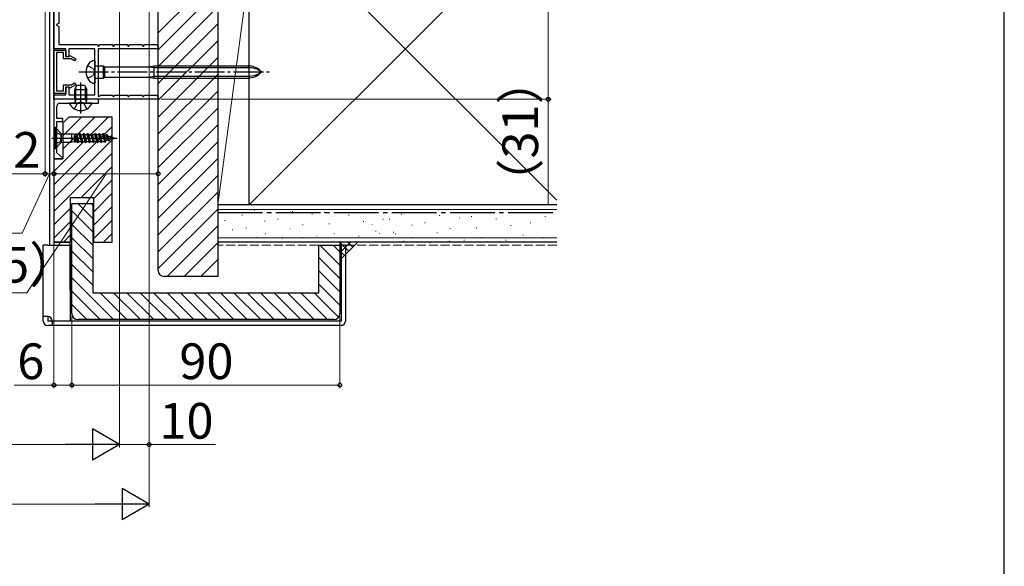
# Model space of a CAD drawing. Extents: x 105 to 1155, y 126 to 1689.
# Drawn here: x 824 to 1155, y 885 to 1069 of the extents above; entities that cross this region are included whole.
import ezdxf

# ---------------------------------------------------------------- set-up
doc = ezdxf.new("R2010")
doc.units = 0
doc.linetypes.add('YCENTER_1', pattern=[13, 10, -1, 1, -1])
doc.linetypes.add('YHIDDEN_1', pattern=[4, 3, -1])
for name, color, linetype, lineweight in [('YKK_11', 7, 'CONTINUOUS', 30), ('YKK_13', 4, 'CONTINUOUS', 30), ('YKK_D', 6, 'CONTINUOUS', 13), ('YKK_ZWAK', 7, 'CONTINUOUS', 30), ('YSS_K', 3, 'CONTINUOUS', 13), ('YSS_KE', 3, 'CONTINUOUS', 30)]:
    doc.layers.add(name, color=color, linetype=linetype, lineweight=lineweight)
doc.styles.add('text-b', font='txt')

msp = doc.modelspace()

# ---------------------------------------------------------------- linework, layer by layer
at = {"layer": 'YKK_11', "color": 30}
for p, q in [((835.88, 1058.83), (835.88, 1111.63)), ((837.48, 1071.31), (837.48, 1067.35)), ((837.48, 1067.35), (836.78, 1066.94)), ((836.78, 1066.94), (836.78, 1066.71)), ((836.78, 1066.71), (837.48, 1066.31)), ((837.48, 1066.31), (837.48, 1060.23)), ((839.88, 1058.83), (835.88, 1058.83)), ((837.48, 1060.23), (850.48, 1060.23)), ((839.88, 1056.13), (839.88, 1058.83)), ((849.58, 1058.83), (840.88, 1058.83)), ((840.88, 1058.83), (840.88, 1056.13)), ((849.58, 1051.48), (849.58, 1058.83)), ((850.48, 1060.23), (850.77, 1059.73)), ((870.88, 1058.83), (850.68, 1058.83)), ((850.68, 1058.83), (850.68, 1042.86)), ((850.77, 1059.73), (851, 1059.73)), ((851, 1059.73), (851.28, 1060.23)), ((851.28, 1060.23), (855.48, 1060.23)), ((855.48, 1060.23), (855.77, 1059.73)), ((855.77, 1059.73), (856, 1059.73)), ((856, 1059.73), (856.28, 1060.23)), ((856.28, 1060.23), (860.48, 1060.23)), ((860.48, 1060.23), (860.77, 1059.73)), ((860.77, 1059.73), (861, 1059.73)), ((861, 1059.73), (861.28, 1060.23)), ((861.28, 1060.23), (865.48, 1060.23)), ((865.48, 1060.23), (865.77, 1059.73)), ((865.77, 1059.73), (866, 1059.73)), ((866, 1059.73), (866.28, 1060.23)), ((866.28, 1060.23), (870.48, 1060.23)), ((870.48, 1060.23), (870.88, 1059.53)), ((870.88, 1059.53), (870.88, 1058.83)), ((840.88, 1056.13), (839.88, 1056.13)), ((849.7, 1051.3), (849.58, 1051.48)), ((849.58, 1050.57), (849.7, 1050.75)), ((849.58, 1043.33), (849.58, 1050.57)), ((849.7, 1050.75), (849.7, 1051.3)), ((839.88, 1043.33), (839.88, 1046.03)), ((839.88, 1046.03), (840.88, 1046.03)), ((840.88, 1046.03), (840.88, 1043.33)), ((835.88, 1041.83), (835.88, 1043.33)), ((835.88, 1043.33), (839.88, 1043.33)), ((870.88, 1041.83), (835.88, 1041.83)), ((840.88, 1043.33), (849.58, 1043.33)), ((850.68, 1042.86), (850.97, 1042.74)), ((850.97, 1042.74), (851.46, 1043.23)), ((851.46, 1043.23), (855.48, 1043.23)), ((855.48, 1043.23), (855.76, 1042.73)), ((855.76, 1042.73), (856, 1042.73)), ((856, 1042.73), (856.28, 1043.23)), ((856.28, 1043.23), (860.48, 1043.23)), ((860.48, 1043.23), (860.76, 1042.73)), ((860.76, 1042.73), (861, 1042.73)), ((861, 1042.73), (861.28, 1043.23)), ((861.28, 1043.23), (865.48, 1043.23)), ((865.48, 1043.23), (865.76, 1042.73)), ((865.76, 1042.73), (866, 1042.73)), ((866, 1042.73), (866.28, 1043.23)), ((866.28, 1043.23), (870.48, 1043.23)), ((870.48, 1043.23), (870.88, 1042.53)), ((870.88, 1042.53), (870.88, 1041.83))]:
    msp.add_line(p, q, dxfattribs=at)
at = {"layer": 'YKK_11', "color": 30, "linetype": 'ByBlock', "lineweight": -2, "ltscale": 0.5}
for p, q in [((835.88, 1043.83), (835.88, 1058.33)), ((835.88, 1058.33), (839.88, 1058.33)), ((839.88, 1058.33), (839.88, 1056.23)), ((839.08, 1057.53), (836.78, 1057.53)), ((836.78, 1057.53), (836.78, 1044.63)), ((839.08, 1055.43), (839.08, 1057.53)), ((841.63, 1055.43), (839.08, 1055.43)), ((839.88, 1056.23), (840.98, 1056.23)), ((840.98, 1056.23), (841.19, 1056.6)), ((841.19, 1056.6), (843.18, 1055.46)), ((842.78, 1054.76), (841.63, 1055.43)), ((843.18, 1055.46), (842.78, 1054.76)), ((839.08, 1044.63), (839.08, 1046.73)), ((839.08, 1046.73), (841.63, 1046.73)), ((840.98, 1045.93), (839.88, 1045.93)), ((839.88, 1045.93), (839.88, 1043.83)), ((841.19, 1045.56), (840.98, 1045.93)), ((843.18, 1046.7), (841.19, 1045.56)), ((841.63, 1046.73), (842.78, 1047.39)), ((842.78, 1047.39), (843.18, 1046.7)), ((839.88, 1043.83), (835.88, 1043.83)), ((836.78, 1044.63), (839.08, 1044.63))]:
    msp.add_line(p, q, dxfattribs=at)
at = {"layer": 'YKK_11', "color": 190, "linetype": 'ByBlock', "lineweight": -2}
for p, q in [((835.88, 1041.83), (835.88, 1021.83)), ((850.88, 1041.83), (835.88, 1041.83)), ((850.88, 1040.53), (850.88, 1041.83)), ((836.88, 1035.33), (836.88, 1039.53)), ((837.88, 1040.53), (850.88, 1040.53)), ((838.88, 1035.33), (836.88, 1035.33)), ((838.88, 1034.33), (838.88, 1035.33)), ((836.88, 1023.8), (836.88, 1034.33)), ((836.88, 1034.33), (838.88, 1034.33)), ((835.88, 1021.83), (838.82, 1021.83)), ((838.91, 1022.09), (836.88, 1023.8)), ((838.82, 1021.83), (838.91, 1022.09))]:
    msp.add_line(p, q, dxfattribs=at)
msp.add_arc((837.88, 1039.53), 1, 90, 180, dxfattribs=at)
at = {"layer": 'YKK_13'}
for p, q in [((834.38, 1111.33), (834.38, 992.83)), ((835.88, 1110.83), (835.88, 993.83)), ((849.58, 1054.83), (849.53, 1054.83)), ((849.58, 1054.83), (849.58, 1047.23)), ((849.88, 1053.08), (852.38, 1053.08)), ((852.38, 1053.08), (852.38, 1048.98)), ((852.38, 1053.08), (852.9, 1052.78)), ((852.9, 1052.78), (867.78, 1052.78)), ((852.9, 1052.78), (852.9, 1049.28)), ((867.78, 1052.78), (869.58, 1053.08)), ((867.78, 1052.78), (869.58, 1052.48)), ((869.58, 1048.98), (869.58, 1053.08)), ((869.58, 1053.08), (901.06, 1053.08)), ((869.58, 1052.48), (901.06, 1052.48)), ((849.88, 1048.98), (852.38, 1048.98)), ((852.38, 1048.98), (852.9, 1049.28)), ((852.9, 1049.28), (867.78, 1049.28)), ((867.78, 1049.28), (869.58, 1049.58)), ((867.78, 1049.28), (869.58, 1048.98)), ((869.58, 1049.58), (901.06, 1049.58)), ((869.58, 1048.98), (901.06, 1048.98)), ((842.88, 1045.13, 0), (843.58, 1046.53, 0)), ((842.88, 1045.13, 0), (846.88, 1045.13, 0)), ((842.88, 1041.93, 0), (842.88, 1045.13, 0)), ((843.26, 1041.93, 0), (843.26, 1045.89, 0)), ((843.58, 1046.53, 0), (846.18, 1046.53, 0)), ((844.88, 1037.03, 0), (844.88, 1047.53, 0)), ((846.18, 1046.53, 0), (846.88, 1045.13, 0)), ((846.5, 1041.93, 0), (846.5, 1045.89, 0)), ((846.88, 1041.93, 0), (846.88, 1045.13, 0)), ((849.53, 1047.23), (849.58, 1047.23)), ((842.88, 1041.93, 0), (846.88, 1041.93, 0)), ((842.88, 1041.93, 0), (843.02, 1041.12, 0)), ((843.26, 1041.93, 0), (843.02, 1040.91, 0)), ((846.5, 1041.93, 0), (846.74, 1040.91, 0)), ((846.88, 1041.93, 0), (846.73, 1041.12, 0)), ((848.47, 1040.53, 0), (841.28, 1040.53, 0)), ((842.83, 1038.56, 0), (843.73, 1040.38, 0)), ((844.88, 1040.99, 0), (843.73, 1040.38, 0)), ((844.88, 1040.99, 0), (846.02, 1040.38, 0)), ((846.93, 1038.56, 0), (846.02, 1040.38, 0)), ((836.38, 1032.33), (836.13, 1032.33)), ((836.13, 1032.33), (836.13, 1025.33)), ((838.33, 1030.38), (836.38, 1032.33)), ((836.38, 1032.33), (836.38, 1025.33)), ((835.13, 1028.83), (857.13, 1028.83)), ((836.13, 1030.93), (838.04, 1029.97)), ((838.04, 1029.97), (838.33, 1028.83)), ((838.04, 1027.68), (838.33, 1028.83)), ((838.33, 1030.38), (838.33, 1027.28)), ((838.33, 1030.38), (838.89, 1030.23)), ((838.89, 1030.23), (838.89, 1027.43)), ((838.89, 1030.23), (841.79, 1030.23)), ((842.63, 1030.1), (841.79, 1030.23)), ((841.79, 1030.23), (841.79, 1027.43)), ((842.63, 1030.1), (842.63, 1027.55)), ((842.63, 1030.1), (843.07, 1030.1)), ((843.43, 1030.19), (843.07, 1030.1)), ((843.12, 1027.55), (843.12, 1029.23)), ((843.68, 1027.63), (843.12, 1029.23)), ((843.12, 1029.23), (843.88, 1027.28)), ((843.14, 1030.12), (843.88, 1027.28)), ((843.43, 1030.2), (843.98, 1027.28)), ((843.43, 1030.19), (843.53, 1030.03)), ((843.53, 1030.03), (844.33, 1030.03)), ((843.53, 1030.03), (844.18, 1027.63)), ((844.53, 1030.38), (844.33, 1030.03)), ((844.33, 1030.03), (844.98, 1027.63)), ((844.53, 1030.38), (844.63, 1030.38)), ((844.53, 1030.38), (845.18, 1027.28)), ((844.63, 1030.38), (844.83, 1030.03)), ((844.63, 1030.38), (845.28, 1027.28)), ((844.83, 1030.03), (845.48, 1027.63)), ((844.83, 1030.03), (845.63, 1030.03)), ((845.83, 1030.38), (845.63, 1030.03)), ((845.63, 1030.03), (846.28, 1027.63)), ((845.83, 1030.38), (845.93, 1030.38)), ((845.83, 1030.38), (846.48, 1027.28)), ((845.93, 1030.38), (846.13, 1030.03)), ((845.93, 1030.38), (846.58, 1027.28)), ((846.13, 1030.03), (846.78, 1027.63)), ((846.13, 1030.03), (846.93, 1030.03)), ((847.13, 1030.38), (846.93, 1030.03)), ((846.93, 1030.03), (847.58, 1027.63)), ((847.13, 1030.38), (847.23, 1030.38)), ((847.13, 1030.38), (847.78, 1027.28)), ((847.23, 1030.38), (847.43, 1030.03)), ((847.23, 1030.38), (847.88, 1027.28)), ((847.43, 1030.03), (848.08, 1027.63)), ((847.43, 1030.03), (848.23, 1030.03)), ((848.43, 1030.38), (848.23, 1030.03)), ((848.23, 1030.03), (848.88, 1027.63)), ((848.43, 1030.38), (848.53, 1030.38)), ((848.43, 1030.38), (849.08, 1027.28)), ((848.53, 1030.38), (848.73, 1030.03)), ((848.53, 1030.38), (849.18, 1027.28)), ((848.73, 1030.03), (849.38, 1027.63)), ((848.73, 1030.03), (849.53, 1030.03)), ((849.73, 1030.38), (849.53, 1030.03)), ((849.53, 1030.03), (850.18, 1027.63)), ((849.73, 1030.38), (849.83, 1030.38)), ((849.73, 1030.38), (850.38, 1027.28)), ((849.83, 1030.38), (850.03, 1030.03)), ((849.83, 1030.38), (850.48, 1027.28)), ((850.03, 1030.03), (850.68, 1027.63)), ((850.03, 1030.03), (850.83, 1030.03)), ((851.03, 1030.38), (850.83, 1030.03)), ((850.83, 1030.03), (851.48, 1027.63)), ((851.03, 1030.38), (851.13, 1030.38)), ((851.03, 1030.38), (851.68, 1027.28)), ((851.13, 1030.38), (851.33, 1030.03)), ((851.13, 1030.38), (851.78, 1027.28)), ((851.33, 1030.03), (851.98, 1027.63)), ((851.33, 1030.03), (852.13, 1030.03)), ((852.33, 1030.38), (852.13, 1030.03)), ((852.13, 1030.03), (852.83, 1027.63)), ((852.33, 1030.38), (852.43, 1030.38)), ((852.33, 1030.38), (852.98, 1027.38)), ((852.43, 1030.38), (852.72, 1029.87)), ((853.08, 1027.38), (852.43, 1030.38)), ((852.72, 1029.87), (853.44, 1028.01)), ((853.44, 1029.65), (852.72, 1029.87)), ((853.63, 1029.98), (853.44, 1029.65)), ((853.44, 1029.65), (854.11, 1028.21)), ((853.63, 1029.98), (853.73, 1029.98)), ((854.28, 1027.93), (853.63, 1029.98)), ((853.73, 1029.98), (854.02, 1029.47)), ((853.73, 1029.98), (854.38, 1027.93)), ((854.63, 1028.37), (854.02, 1029.47)), ((854.76, 1029.24), (854.02, 1029.47)), ((854.38, 1027.93), (854.63, 1028.37)), ((855.48, 1028.63), (854.63, 1028.37)), ((854.93, 1029.53), (854.76, 1029.24)), ((854.76, 1029.24), (855.48, 1028.64)), ((854.93, 1029.53), (855.03, 1029.53)), ((854.93, 1029.53), (855.58, 1028.48)), ((855.03, 1029.53), (855.68, 1028.48)), ((855.28, 1029.09), (855.83, 1028.74)), ((856.13, 1028.83), (855.31, 1029.08)), ((855.58, 1028.48), (855.68, 1028.48)), ((855.68, 1028.48), (855.83, 1028.74)), ((856.13, 1028.83), (855.83, 1028.74)), ((836.13, 1026.73), (838.04, 1027.68)), ((836.13, 1025.33), (836.38, 1025.33)), ((838.33, 1027.28), (836.38, 1025.33)), ((838.33, 1027.28), (838.89, 1027.43)), ((838.89, 1027.43), (841.79, 1027.43)), ((842.63, 1027.55), (841.79, 1027.43)), ((842.63, 1027.55), (843.12, 1027.55)), ((843.17, 1027.63), (843.12, 1027.55)), ((843.17, 1027.63), (843.68, 1027.63)), ((843.88, 1027.28), (843.68, 1027.63)), ((843.88, 1027.28), (843.98, 1027.28)), ((843.98, 1027.28), (844.18, 1027.63)), ((844.17, 1027.63), (844.98, 1027.63)), ((845.18, 1027.28), (844.98, 1027.63)), ((845.18, 1027.28), (845.28, 1027.28)), ((845.28, 1027.28), (845.48, 1027.63)), ((845.48, 1027.63), (846.28, 1027.63)), ((846.48, 1027.28), (846.28, 1027.63)), ((846.48, 1027.28), (846.58, 1027.28)), ((846.58, 1027.28), (846.78, 1027.63)), ((846.78, 1027.63), (847.58, 1027.63)), ((847.78, 1027.28), (847.58, 1027.63)), ((847.78, 1027.28), (847.88, 1027.28)), ((847.88, 1027.28), (848.08, 1027.63)), ((848.08, 1027.63), (848.88, 1027.63)), ((849.08, 1027.28), (848.88, 1027.63)), ((849.08, 1027.28), (849.18, 1027.28)), ((849.18, 1027.28), (849.38, 1027.63)), ((849.38, 1027.63), (850.18, 1027.63)), ((850.38, 1027.28), (850.18, 1027.63)), ((850.38, 1027.28), (850.48, 1027.28)), ((850.48, 1027.28), (850.68, 1027.63)), ((850.68, 1027.63), (851.48, 1027.63)), ((851.68, 1027.28), (851.48, 1027.63)), ((851.68, 1027.28), (851.78, 1027.28)), ((851.78, 1027.28), (851.98, 1027.63)), ((851.98, 1027.63), (852.83, 1027.63)), ((852.98, 1027.38), (852.83, 1027.63)), ((852.98, 1027.38), (853.08, 1027.38)), ((853.08, 1027.38), (853.44, 1028.01)), ((854.11, 1028.21), (853.44, 1028.01)), ((854.28, 1027.93), (854.11, 1028.21)), ((854.28, 1027.93), (854.38, 1027.93)), ((832.28, 967.33), (832.28, 992.83)), ((833.78, 992.83), (832.28, 992.83)), ((833.78, 992.83), (841.28, 992.83)), ((841.38, 993.83), (835.88, 993.83)), ((835.88, 993.83), (835.88, 992.83)), ((841.28, 992.83), (841.28, 967.33)), ((841.38, 977.83), (841.38, 993.83)), ((933.78, 992.83), (932.28, 992.83)), ((932.28, 992.83), (932.28, 967.33)), ((933.78, 992.83), (933.78, 967.33)), ((841.28, 977.83), (841.38, 977.83)), ((833.78, 968.83), (832.28, 968.83)), ((833.78, 968.83), (833.78, 967.33)), ((932.28, 967.33), (833.78, 967.33)), ((932.28, 965.83), (833.78, 965.83)), ((835.28, 967.33), (835.28, 965.83))]:
    msp.add_line(p, q, dxfattribs=at)
at = {"layer": 'YKK_13', "linetype": 'YHIDDEN_1', "ltscale": 0.6}
for p, q in [((847.19, 1053.18), (849.04, 1052.17)), ((849.04, 1052.17), (849.65, 1051.03)), ((847.19, 1048.88), (849.04, 1049.88)), ((849.04, 1049.88), (849.65, 1051.03))]:
    msp.add_line(p, q, dxfattribs=at)
at = {"layer": 'YKK_13', "linetype": 'YCENTER_1'}
msp.add_line((844.2, 1051.03), (908.24, 1051.03), dxfattribs=at)
at = {"layer": 'YKK_13'}
for centre, radius, start, end in [((849.53, 1052.43), 2.4, 90, 144.3147), ((851.48, 1051.03), 4.8, 144.3147, 215.6853), ((849.88, 1053.38), 0.3, 180, 270), ((901.06, 1047.08), 6, 41.1729, 90), ((901.06, 1044.72), 7.76, 54.401, 90), ((849.53, 1049.63), 2.4, 215.6853, 270), ((849.88, 1048.68), 0.3, 90, 180), ((901.06, 1054.98), 6, 270, 318.8271), ((901.06, 1057.34), 7.76, 270, 305.599), ((841.28, 1040.37, 0), 0.154, 90, 207.281), ((844.88, 1042.23, 0), 4.2, 207.281, 332.719), ((842.53, 1041.03, 0), 0.5, 270, 10.091), ((847.23, 1041.03, 0), 0.5, 169.909, 270), ((848.47, 1040.37, 0), 0.154, 332.719, 90), ((833.78, 967.33), 1.5, 0, 90), ((833.78, 967.33), 1.5, 180, 270), ((932.28, 967.33), 1.5, 270, 0)]:
    msp.add_arc(centre, radius, start, end, dxfattribs=at)
at = {"layer": 'YKK_D'}
for p, q in [((832.88, 1111.13), (832.88, 1015.83)), ((857.88, 1111.13, 0), (857.88, 924.83, 0)), ((857.88, 1111.13, 0), (857.88, 924.83, 0)), ((832.88, 1110.83), (832.88, 1015.83)), ((867.88, 1104.73, 0), (867.88, 924.83, 0)), ((867.88, 1104.73, 0), (867.88, 904.83, 0)), ((1001.88, 1072.83), (1001.88, 1041.83)), ((871.88, 1041.83), (1002.88, 1041.83)), ((1001.88, 1041.83), (1001.88, 1006.71)), ((835.88, 1040.33), (835.88, 1015.83)), ((835.88, 1040.33), (835.88, 1015.83)), ((870.88, 1040.83), (870.88, 1015.83)), ((810.88, 1016.83), (832.88, 1016.83)), ((834.38, 1016.83), (825.24, 996.83)), ((853.38, 1016.83), (826.74, 976.83)), ((832.88, 1016.83), (830.33, 1016.83)), ((832.88, 1016.83), (835.88, 1016.83)), ((832.88, 1016.83), (835.88, 1016.83)), ((835.88, 1016.83), (838.43, 1016.83)), ((835.88, 1016.83), (870.88, 1016.83)), ((825.24, 996.83), (814.28, 996.83)), ((835.88, 992.83), (835.88, 944.83)), ((826.74, 976.83), (794.17, 976.83)), ((841.88, 968.83), (841.88, 944.83)), ((841.88, 968.83), (841.88, 944.83)), ((931.88, 968.83), (931.88, 944.83)), ((835.88, 945.83), (822.51, 945.83)), ((841.88, 945.83), (835.88, 945.83)), ((841.88, 945.83), (931.88, 945.83)), ((438.38, 925.83, 0), (847.38, 925.83, 0)), ((857.88, 925.83, 0), (867.88, 925.83, 0)), ((867.88, 925.83, 0), (890.13, 925.83, 0)), ((428.38, 905.83, 0), (857.38, 905.83, 0))]:
    msp.add_line(p, q, dxfattribs=at)
at = {"layer": 'YKK_D', "lineweight": -2}
for p, q in [((857.88, 925.83, 0), (848.79, 931.08, 0)), ((848.79, 931.08, 0), (848.79, 920.58, 0)), ((857.88, 925.83, 0), (839.69, 925.83, 0)), ((857.88, 925.83, 0), (848.79, 920.58, 0)), ((867.88, 905.83, 0), (858.79, 911.08, 0)), ((858.79, 911.08, 0), (858.79, 900.58, 0)), ((867.88, 905.83, 0), (849.69, 905.83, 0)), ((867.88, 905.83, 0), (858.79, 900.58, 0))]:
    msp.add_line(p, q, dxfattribs=at)
at = {"layer": 'YKK_D', "linetype": 'ByBlock', "lineweight": -2}
for centre in [(1001.88, 1041.83), (832.88, 1016.83), (832.88, 1016.83), (835.88, 1016.83), (835.88, 1016.83), (870.88, 1016.83), (835.88, 945.83), (841.88, 945.83), (841.88, 945.83), (931.88, 945.83), (867.88, 925.83, 0)]:
    msp.add_circle(centre, 0.637, dxfattribs=at)
at = {"layer": 'YKK_ZWAK'}
msp.add_line((1155, 126), (1155, 1656), dxfattribs=at)
at = {"layer": 'YSS_K'}
for p, q in [((901.38, 1111.33), (1004.73, 1007.97)), ((1004.73, 1109.68), (901.38, 1006.33)), ((870.88, 1064.15, 0), (890.88, 1084.15, 0)), ((901.38, 1084.33), (890.88, 1006.33)), ((870.88, 1058.5, 0), (890.88, 1078.5, 0)), ((870.88, 1052.84, 0), (890.88, 1072.84, 0)), ((870.88, 1047.18, 0), (890.88, 1067.18, 0)), ((870.88, 1041.52, 0), (890.88, 1061.52, 0)), ((870.88, 1035.87, 0), (890.88, 1055.87, 0)), ((870.88, 1030.21, 0), (890.88, 1050.21, 0)), ((870.88, 1024.55, 0), (890.88, 1044.55, 0)), ((870.88, 1018.9, 0), (890.88, 1038.9, 0)), ((870.88, 1013.24, 0), (890.88, 1033.24, 0)), ((870.88, 1007.58, 0), (890.88, 1027.58, 0)), ((870.88, 1001.93, 0), (890.88, 1021.93, 0)), ((870.88, 996.27, 0), (890.88, 1016.27, 0)), ((870.88, 990.61, 0), (890.88, 1010.61, 0)), ((890.88, 993.83), (890.88, 1006.33)), ((870.88, 984.96, 0), (890.88, 1004.96, 0)), ((1004.73, 1004.83), (890.88, 1004.83)), ((899, 1002.88), (899.2, 1002.88)), ((903.06, 1004.5), (903.26, 1004.5)), ((915.86, 1004.11), (916.06, 1004.11)), ((922.49, 1003.33), (922.69, 1003.33)), ((926.58, 1003.76), (926.78, 1003.76)), ((934.82, 1002.94), (935.02, 1002.94)), ((951.3, 1003.76), (951.5, 1003.76)), ((952.49, 1003.19), (952.69, 1003.19)), ((965.28, 1002.8), (965.48, 1002.8)), ((971.91, 1002.02), (972.11, 1002.02)), ((976, 1002.45), (976.2, 1002.45)), ((1000.73, 1002.45), (1000.93, 1002.45)), ((873.91, 982.33, 0), (890.88, 999.3, 0)), ((893.15, 1001.12), (893.35, 1001.12)), ((900.33, 998.54), (900.53, 998.54)), ((906.57, 1000.88), (906.77, 1000.88)), ((910.92, 1001.61), (911.12, 1001.61)), ((919.37, 999.71), (919.57, 999.71)), ((928.23, 999.97), (928.43, 999.97)), ((939.76, 1000.79), (939.96, 1000.79)), ((942.58, 999.81), (942.78, 999.81)), ((946.36, 1001.61), (946.56, 1001.61)), ((948.42, 1001.57), (948.62, 1001.57)), ((955.99, 999.57), (956.19, 999.57)), ((960.34, 1000.31), (960.54, 1000.31)), ((977.65, 998.66), (977.85, 998.66)), ((984.24, 1001.63), (984.44, 1001.63)), ((989.19, 999.48), (989.39, 999.48)), ((995.78, 1000.31), (995.98, 1000.31)), ((1004.73, 995.33), (890.88, 995.33)), ((895.72, 998.03), (895.92, 998.03)), ((903.84, 995.42), (904.04, 995.42)), ((906.8, 996.67), (907, 996.67)), ((915.04, 998.32), (915.24, 998.32)), ((919.18, 995.42), (919.38, 995.42)), ((924.1, 995.85), (924.3, 995.85)), ((929.87, 996.67), (930.07, 996.67)), ((938.12, 995.85), (938.32, 995.85)), ((943.88, 997.49), (944.08, 997.49)), ((945.15, 996.72), (945.35, 996.72)), ((949.76, 997.23), (949.96, 997.23)), ((950.48, 996.67), (950.68, 996.67)), ((956.22, 995.36), (956.42, 995.36)), ((964.46, 997.01), (964.66, 997.01)), ((968.79, 998.4), (968.99, 998.4)), ((979.3, 995.36), (979.5, 995.36)), ((993.31, 996.19), (993.51, 996.19)), ((999.9, 995.36), (1000.1, 995.36)), ((879.56, 982.33, 0), (890.88, 993.64, 0)), ((912.57, 995.02), (912.77, 995.02)), ((931.88, 987.83), (931.88, 993.83)), ((931.88, 993.83), (937.88, 993.83)), ((937.88, 993.83), (931.88, 987.76)), ((953.27, 994.12), (953.47, 994.12)), ((961.99, 993.71), (962.19, 993.71)), ((968.6, 994.12), (968.8, 994.12)), ((973.53, 994.54), (973.73, 994.54)), ((987.54, 994.54), (987.74, 994.54)), ((885.22, 982.33, 0), (890.88, 987.99, 0))]:
    msp.add_line(p, q, dxfattribs=at)
at = {"layer": 'YSS_K', "ltscale": 1.5}
for p, q in [((890.88, 1006.33), (890.88, 1084.33)), ((901.38, 1084.33), (901.38, 1006.33)), ((901.38, 1006.33), (890.88, 1006.33))]:
    msp.add_line(p, q, dxfattribs=at)
at = {"layer": 'YSS_K', "linetype": 'YHIDDEN_1'}
msp.add_line((1004.73, 992.83), (890.88, 992.83), dxfattribs=at)
at = {"layer": 'YSS_K', "linetype": 'Continuous'}
for p, q in [((935.43, 993.83), (931.88, 990.27)), ((932.6, 993.83), (931.88, 993.1)), ((931.88, 993.73), (934.85, 990.76)), ((934.61, 993.83), (936.25, 992.18)), ((937.43, 993.83), (937.66, 993.61)), ((931.88, 990.9), (933.44, 989.34)), ((931.88, 988.07), (932.03, 987.92))]:
    msp.add_line(p, q, dxfattribs=at)
at = {"layer": 'YSS_KE'}
for p, q in [((901.38, 1006.33), (901.38, 1111.33)), ((1002.73, 1006.33), (890.88, 1006.33)), ((1004.73, 1006.33), (901.38, 1006.33)), ((1004.73, 993.83), (890.88, 993.83))]:
    msp.add_line(p, q, dxfattribs=at)
at = {"layer": 'YSS_KE', "linetype": 'ByBlock', "lineweight": -2, "ltscale": 0.5}
for p, q in [((870.88, 984.33, 0), (870.88, 1084.33, 0)), ((890.88, 1084.33, 0), (890.88, 982.33, 0)), ((890.88, 982.33, 0), (872.88, 982.33, 0))]:
    msp.add_line(p, q, dxfattribs=at)
at = {"layer": 'YSS_KE', "color": 30, "linetype": 'Continuous'}
for p, q in [((835.88, 1017.6), (854.11, 1035.83)), ((838.88, 1029.58), (845.13, 1035.83)), ((838.88, 1025.09), (849.62, 1035.83)), ((835.88, 1013.11), (855.48, 1032.71)), ((835.88, 1008.62), (855.48, 1028.22)), ((835.88, 1004.13), (855.48, 1023.73)), ((845.07, 1008.83), (855.48, 1019.24)), ((849.18, 1008.45), (855.48, 1014.75)), ((849.18, 1003.96), (855.48, 1010.26)), ((835.88, 999.64), (841.48, 1005.24)), ((848.88, 1001.8), (843.85, 1006.83)), ((848.88, 1006.29), (848.34, 1006.83)), ((849.18, 999.47), (855.48, 1005.77)), ((848.88, 997.31), (841.88, 1004.31)), ((835.88, 995.15), (841.48, 1000.75)), ((848.88, 992.82), (841.88, 999.82)), ((849.18, 994.98), (855.48, 1001.28)), ((839.05, 993.83), (841.48, 996.26)), ((848.88, 988.33), (841.88, 995.33)), ((852.52, 993.83), (855.48, 996.79)), ((931.88, 986.15), (925.2, 992.83)), ((931.88, 990.64), (929.69, 992.83)), ((848.88, 983.84), (841.88, 990.84)), ((931.88, 981.66), (924.88, 988.66)), ((848.88, 979.35), (841.88, 986.35)), ((931.88, 977.17), (924.88, 984.17)), ((855.91, 967.83), (841.88, 981.86)), ((931.88, 972.68), (924.88, 979.68)), ((851.42, 967.83), (841.88, 977.37)), ((860.4, 967.83), (851.4, 976.83)), ((864.89, 967.83), (855.89, 976.83)), ((869.38, 967.83), (860.38, 976.83)), ((873.87, 967.83), (864.87, 976.83)), ((878.36, 967.83), (869.36, 976.83)), ((882.85, 967.83), (873.85, 976.83)), ((887.34, 967.83), (878.34, 976.83)), ((891.83, 967.83), (882.83, 976.83)), ((896.32, 967.83), (887.32, 976.83)), ((900.81, 967.83), (891.81, 976.83)), ((905.3, 967.83), (896.3, 976.83)), ((909.79, 967.83), (900.79, 976.83)), ((914.28, 967.83), (905.28, 976.83)), ((918.77, 967.83), (909.77, 976.83)), ((923.26, 967.83), (914.26, 976.83)), ((927.75, 967.83), (918.75, 976.83)), ((931.46, 968.61), (923.24, 976.83)), ((846.93, 967.83), (841.88, 972.88))]:
    msp.add_line(p, q, dxfattribs=at)
at = {"layer": 'YSS_KE', "color": 30, "linetype": 'ByBlock', "lineweight": -2, "ltscale": 0.5}
for p, q in [((840.88, 1035.83), (838.88, 1033.83)), ((855.48, 1035.83), (840.88, 1035.83)), ((855.48, 993.83), (855.48, 1035.83)), ((838.88, 1033.83), (838.88, 1021.83)), ((838.88, 1021.83), (835.88, 1021.83)), ((835.88, 1021.83), (835.88, 993.83)), ((841.48, 993.83), (841.48, 1008.83)), ((841.48, 1008.83), (849.18, 1008.83)), ((849.18, 1008.83), (849.18, 993.83)), ((841.88, 969.83), (841.88, 1006.83)), ((841.88, 1006.83), (848.88, 1006.83)), ((848.88, 1006.83), (848.88, 976.83)), ((835.88, 993.83), (841.48, 993.83)), ((849.18, 993.83), (855.48, 993.83)), ((924.88, 976.83), (924.88, 992.83)), ((924.88, 992.83), (931.88, 992.83)), ((931.88, 992.83), (931.88, 969.83)), ((848.88, 976.83), (924.88, 976.83)), ((929.88, 967.83), (843.88, 967.83))]:
    msp.add_line(p, q, dxfattribs=at)
at = {"layer": 'YSS_KE', "linetype": 'YCENTER_1', "ltscale": 1.5}
msp.add_line((890.88, 1003.83), (1004.73, 1003.83), dxfattribs=at)
at = {"layer": 'YSS_KE'}
msp.add_arc((872.88, 984.33, 0), 2, 180, 270, dxfattribs=at)
at = {"layer": 'YSS_KE', "color": 30, "linetype": 'ByBlock', "lineweight": -2, "ltscale": 0.5}
for centre, start, end in [((843.88, 969.83), 180, 270), ((929.88, 969.83), 270, 360)]:
    msp.add_arc(centre, 2, start, end, dxfattribs=at)

# ---------------------------------------------------------------- texts
at = {"layer": 'YKK_D', "style": 'text-b'}
msp.add_text('（31）', height=12, rotation=90, dxfattribs=at).set_placement((998.45, 1005.57))
for s, p in [('22', (813.15, 1018.83)), ('（35）', (793.03, 980.26)), ('6', (823.56, 947.83)), ('90', (877.98, 947.83)), ('10', (871.29, 927.83, 0))]:
    msp.add_text(s, height=12, dxfattribs=at).set_placement(p)

doc.saveas('drawing.dxf')
